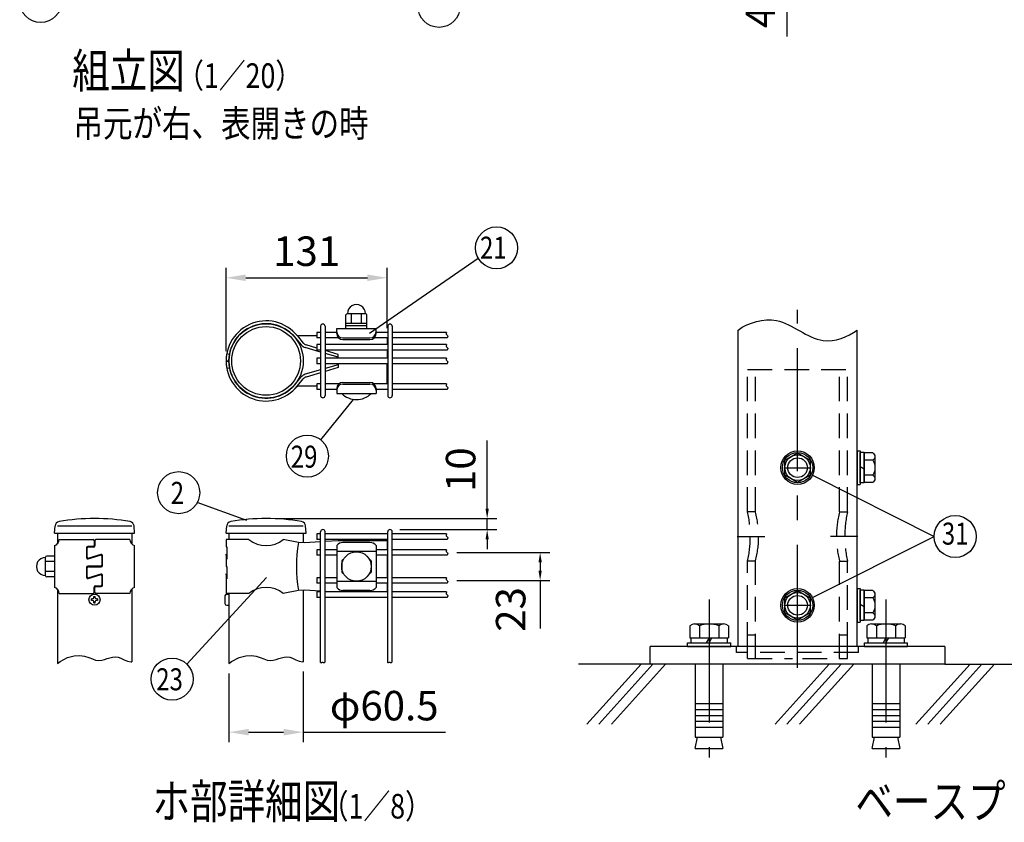
# Model space of a CAD drawing. Units: millimetres. Extents: x 98 to 7364, y 70 to 5280.
# Drawn here: x 1147 to 3150, y 91 to 1723 of the extents above; entities that cross this region are included whole.
import ezdxf
from ezdxf.enums import TextEntityAlignment as Align

# ---------------------------------------------------------------- set-up
doc = ezdxf.new("R2010")
doc.units = ezdxf.units.MM
doc.header["$LTSCALE"] = 200
doc.header["$PDMODE"] = 33
doc.header["$PDSIZE"] = 1
doc.linetypes.add('CENTER', pattern=[2, 1.25, -0.25, 0.25, -0.25])
doc.linetypes.add('HIDDEN', pattern=[0.375, 0.25, -0.125])
for name, color, linetype in [('CENTER', 3, 'CENTER'), ('HASEN', 7, 'HIDDEN'), ('HATCH', 2, 'Continuous'), ('MOJI', 6, 'Continuous'), ('SJC', 1, 'Continuous'), ('SUNPOU', 4, 'Continuous')]:
    doc.layers.add(name, color=color, linetype=linetype)
doc.styles.add('EXT08', font='ROMANS.shx', dxfattribs={"width": 0.8, "bigfont": 'EXTFONT.shx'})
doc.dimstyles.new('SJC', dxfattribs={"dimtxt": 0.18, "dimasz": 0.18, "dimexe": 0.18, "dimexo": 0.0625, "dimgap": 0.09, "dimtad": 0, "dimtih": 1, "dimtoh": 1, "dimdec": 4, "dimzin": 0, "dimdsep": 46, "dimtxsty": 'Standard', "dimcen": 0.09, "dimadec": 0, "dimazin": 0, "dimtfac": 1, "dimtdec": 4, "dimtofl": 0, "dimtmove": 0, "dimatfit": 3, "dimfxl": 1, "dimtolj": 1, "dimtzin": 0, "dimarcsym": 0})
doc.dimstyles.get("Standard").update_dxf_attribs({"dimtxt": 0.18, "dimasz": 0.18, "dimexe": 0.18, "dimexo": 0.0625, "dimgap": 0.09, "dimtad": 0, "dimtih": 1, "dimtoh": 1, "dimdec": 4, "dimzin": 0, "dimdsep": 46, "dimtxsty": 'Standard', "dimcen": 0.09, "dimadec": 0, "dimazin": 0, "dimtfac": 1, "dimtdec": 4, "dimtofl": 0, "dimtmove": 0, "dimatfit": 3, "dimfxl": 1, "dimtolj": 1, "dimtzin": 0, "dimarcsym": 0})

# ---------------------------------------------------------------- blocks, each defined once
blk = doc.blocks.new('*D7')
at = {"layer": 'DEFPOINTS', "color": 0}
for p in [(2463.1, 1959.2), (2513.5, 1919.2), (2707.8, 1919.2)]:
    blk.add_point(p, dxfattribs=at)
at = {"layer": 'SUNPOU', "color": 0, "lineweight": -2}
for p, q in [((2707.8, 1999.2), (2707.8, 2039.2)), ((2483.1, 1959.2), (2727.8, 1959.2)), ((2707.8, 1959.2), (2707.8, 1919.2)), ((2533.5, 1919.2), (2727.8, 1919.2)), ((2707.8, 1879.2), (2707.8, 1689))]:
    blk.add_line(p, q, dxfattribs=at)
at = {"layer": 'SUNPOU', "color": 0}
for points in [[(2701.1, 1999.2), (2714.5, 1999.2), (2707.8, 1959.2)], [(2701.1, 1879.2), (2714.5, 1879.2), (2707.8, 1919.2)]]:
    blk.add_solid(points, dxfattribs=at)
at = {"layer": 'SUNPOU', "color": 0, "insert": (2653.8, 1751.9), "char_height": 60, "attachment_point": 5, "rotation": 90, "style": 'EXT08'}
blk.add_mtext('\\A1;40', dxfattribs=at)
blk = doc.blocks.new('*D29')
at = {"layer": 'DEFPOINTS', "color": 0}
for p in [(1648.2, 708.6), (1900.1, 686.1), (2097.8, 686.1)]:
    blk.add_point(p, dxfattribs=at)
at = {"layer": 'SUNPOU', "color": 0, "lineweight": -2}
for p, q in [((2097.8, 728.6), (2097.8, 867.4)), ((1668.2, 708.6), (2117.8, 708.6)), ((2097.8, 686.1), (2097.8, 708.6)), ((1920.1, 686.1), (2117.8, 686.1)), ((2097.8, 666.1), (2097.8, 646.1))]:
    blk.add_line(p, q, dxfattribs=at)
at = {"layer": 'SUNPOU', "color": 0}
for points in [[(2094.5, 728.6), (2101.2, 728.6), (2097.8, 708.6)], [(2094.5, 666.1), (2101.2, 666.1), (2097.8, 686.1)]]:
    blk.add_solid(points, dxfattribs=at)
at = {"layer": 'SUNPOU', "color": 0, "insert": (2043.8, 808), "char_height": 60, "attachment_point": 5, "rotation": 90, "style": 'EXT08'}
blk.add_mtext('\\A1;10', dxfattribs=at)
blk = doc.blocks.new('*D30')
at = {"layer": 'DEFPOINTS', "color": 0}
for p in [(2016.2, 639.6), (2205.6, 639.6), (2016.2, 582.6)]:
    blk.add_point(p, dxfattribs=at)
at = {"layer": 'SUNPOU', "color": 0, "lineweight": -2}
for p, q in [((2036.2, 639.6), (2225.6, 639.6)), ((2205.6, 619.6), (2205.6, 602.6)), ((2036.2, 582.6), (2225.6, 582.6)), ((2205.6, 582.6), (2205.6, 484.9))]:
    blk.add_line(p, q, dxfattribs=at)
at = {"layer": 'SUNPOU', "color": 0}
for points in [[(2202.3, 619.6), (2209, 619.6), (2205.6, 639.6)], [(2202.3, 602.6), (2209, 602.6), (2205.6, 582.6)]]:
    blk.add_solid(points, dxfattribs=at)
at = {"layer": 'SUNPOU', "color": 0, "insert": (2145.6, 523.7), "char_height": 60, "attachment_point": 5, "rotation": 90, "style": 'EXT08'}
blk.add_mtext('\\A1;23', dxfattribs=at)
blk = doc.blocks.new('*D31')
at = {"layer": 'DEFPOINTS', "color": 0}
for p in [(1572.5, 413.6), (1723.7, 417.2), (1723.7, 274)]:
    blk.add_point(p, dxfattribs=at)
at = {"layer": 'SUNPOU', "color": 0, "lineweight": -2}
for p, q in [((1572.5, 393.6), (1572.5, 254)), ((1723.7, 397.2), (1723.7, 254)), ((1612.5, 274), (1683.7, 274)), ((1723.7, 274), (2012.8, 274))]:
    blk.add_line(p, q, dxfattribs=at)
at = {"layer": 'SUNPOU', "color": 0}
for points in [[(1612.5, 280.7), (1612.5, 267.4), (1572.5, 274)], [(1683.7, 280.7), (1683.7, 267.4), (1723.7, 274)]]:
    blk.add_solid(points, dxfattribs=at)
at = {"layer": 'SUNPOU', "color": 0, "insert": (1888.3, 328), "char_height": 60, "attachment_point": 5, "style": 'EXT08'}
blk.add_mtext('\\A1;φ60.5', dxfattribs=at)
blk = doc.blocks.new('*D32')
at = {"layer": 'DEFPOINTS', "color": 0}
for p in [(1894.3, 1198.4), (1894.3, 1076.1), (1566.6, 1029.2)]:
    blk.add_point(p, dxfattribs=at)
at = {"layer": 'SUNPOU', "color": 0, "lineweight": -2}
for p, q in [((1566.6, 1049.2), (1566.6, 1218.4)), ((1894.3, 1096.1), (1894.3, 1218.4)), ((1606.6, 1198.4), (1854.3, 1198.4))]:
    blk.add_line(p, q, dxfattribs=at)
at = {"layer": 'SUNPOU', "color": 0}
for points in [[(1606.6, 1205), (1606.6, 1191.7), (1566.6, 1198.4)], [(1854.3, 1205), (1854.3, 1191.7), (1894.3, 1198.4)]]:
    blk.add_solid(points, dxfattribs=at)
at = {"layer": 'SUNPOU', "color": 0, "insert": (1730.5, 1252.4), "char_height": 60, "attachment_point": 5, "style": 'EXT08'}
blk.add_mtext('\\A1;131', dxfattribs=at)
blk = doc.blocks.new('A$C303D4B9D')
at = {"layer": 'MOJI'}
for p, q in [((-45.5, 28.1), (-45.5, -28.1)), ((-40.1, 37.5), (-18, 37.5)), ((-18, -38.5), (-18, 38.5)), ((-18, 38.5), (-8, 38.5)), ((-18, 37.5), (-18, -37.5)), ((0, 42.5), (-8, 42.5)), ((-8, 42.5), (-8, -42.5)), ((-8, -38.5), (-8, 38.5)), ((0, 42.5), (0, -42.5)), ((-40.1, 18.7), (-18, 18.7)), ((-8, 2.9), (-18, -2.9)), ((-40.1, -18.7), (-18, -18.7)), ((-40.1, -37.5), (-18, -37.5)), ((-18, -38.5), (-8, -38.5)), ((0, -42.5), (-8, -42.5))]:
    blk.add_line(p, q, dxfattribs=at)
for centre, radius, start, end in [((-34.7, 28.1), 10.8, 120, 240), ((-10.4, 0), 35.1, 147.7505, 212.2495), ((-34.7, -28.1), 10.8, 120, 240)]:
    blk.add_arc(centre, radius, start, end, dxfattribs=at)

msp = doc.modelspace()

# ---------------------------------------------------------------- linework, layer by layer
at = {"layer": 'CENTER'}
for p, q in [((2729.31487, 405.16128), (2729.31487, 1133.04735)), ((2701.31487, 812.09877), (2757.31487, 812.09877)), ((2606.52587, 672.09877), (2662.52587, 672.09877)), ((2852.10388, 672.09877), (2796.10388, 672.09877)), ((2549.31487, 543.65869), (2549.31487, 222.67356)), ((2909.31487, 543.65869), (2909.31487, 222.67356)), ((2701.31487, 532.09877), (2757.31487, 532.09877))]:
    msp.add_line(p, q, dxfattribs=at)
at = {"layer": 'HASEN'}
for p, q in [((2627.71487, 722.09877), (2627.71487, 1012.09877)), ((2627.71487, 1012.09877), (2830.91487, 1012.09877)), ((2643.71487, 722.09877), (2643.71487, 1012.09877)), ((2814.91487, 722.09877), (2814.91487, 1012.09877)), ((2830.91487, 722.09877), (2830.91487, 1012.09877)), ((2643.71487, 722.09877), (2627.71487, 722.09877)), ((2814.91487, 722.09877), (2830.91487, 722.09877)), ((2627.71487, 448.09877), (2627.71487, 622.09877)), ((2643.71487, 622.09877), (2627.71487, 622.09877)), ((2643.71487, 424.09877), (2643.71487, 622.09877)), ((2814.91487, 424.09877), (2814.91487, 622.09877)), ((2814.91487, 622.09877), (2830.91487, 622.09877)), ((2830.91487, 448.09877), (2830.91487, 622.09877)), ((2627.71487, 472.09877), (2643.71487, 472.09877)), ((2814.91487, 472.09877), (2830.91487, 472.09877)), ((2605.31487, 436.09877), (2605.31487, 448.09877)), ((2627.71487, 424.09877), (2627.71487, 448.09877)), ((2830.91487, 424.09877), (2830.91487, 448.09877)), ((2853.31487, 436.09877), (2853.31487, 448.09877)), ((2853.31487, 436.09877), (2605.31487, 436.09877)), ((2627.71487, 424.09877), (2719.31487, 424.09877)), ((2739.31487, 424.09877), (2830.91487, 424.09877))]:
    msp.add_line(p, q, dxfattribs=at)
for centre, radius, start, end in [((2400.77342, 672.09877), 232.38421, 347.57503192, 12.42496808), ((2456.30384, 672.09877), 193.89931, 345.21259856, 14.78740144), ((3002.32591, 672.09877), 193.89931, 165.21259856, 194.78740144), ((3057.85632, 672.09877), 232.38421, 167.57503192, 192.42496808)]:
    msp.add_arc(centre, radius, start, end, dxfattribs=at)
at = {"layer": 'HATCH'}
for p, q in [((2411.26112, 412.09877), (2300.85334, 290.54169)), ((2435.18279, 412.09877), (2324.77502, 290.54169)), ((2460.94467, 412.09877), (2350.5369, 290.54169)), ((2794.00806, 412.09877), (2683.60029, 290.54169)), ((2817.92974, 412.09877), (2707.52196, 290.54169)), ((2843.69162, 412.09877), (2733.28384, 290.54169)), ((3080.59228, 412.09877), (2970.18451, 290.54169)), ((3104.51396, 412.09877), (2994.10618, 290.54169)), ((3130.27584, 412.09877), (3019.86806, 290.54169))]:
    msp.add_line(p, q, dxfattribs=at)
at = {"layer": 'MOJI'}
for p, q in [((1810.57804, 1095.31417), (1810.57804, 1122.81417)), ((1850.57804, 1125.31417), (1813.07804, 1125.31417)), ((1821.82804, 1105.31417), (1821.82804, 1125.31417)), ((1841.82804, 1105.31417), (1841.82804, 1125.31417)), ((1853.07804, 1095.31417), (1853.07804, 1122.81417)), ((1853.07804, 1105.31417), (1810.57804, 1105.31417)), ((1791.82804, 1095.31417), (1871.82804, 1095.31417)), ((1791.82804, 1085.31417), (1791.82804, 1095.31417)), ((1853.07804, 1100.31417), (1810.57804, 1100.31417)), ((1810.57804, 1095.31417), (1853.07804, 1095.31417)), ((1871.82804, 1085.31417), (1871.82804, 1095.31417)), ((1705.62068, 1078.48614), (1719.35816, 1061.84185)), ((1711.82598, 1080.00093), (1723.66208, 1065.66035)), ((1751.03379, 1080.50981), (1714.10276, 1080.51013)), ((1751.03379, 1055.47351), (1729.25, 1061.95871)), ((1804.32804, 1076.19512), (1859.32804, 1076.19512)), ((1804.32804, 1072.81417), (1859.32804, 1072.81417)), ((1894.32844, 1076.07528), (1894.32832, 1062.32528)), ((1567.9819, 1044.26208), (1573.63285, 1043.19943)), ((1759.03379, 1047.14621), (1727.82441, 1056.26451)), ((1794.32815, 1042.58445), (1768.03379, 1050.41248)), ((1794.32811, 1036.83445), (1768.03379, 1044.51673)), ((1794.32809, 1034.82528), (1794.32815, 1042.58445)), ((1894.32823, 1051.07528), (1894.32809, 1034.82528)), ((1566.5795, 1028.71208), (1572.3294, 1028.74652)), ((1566.57951, 1029.71138), (1572.3294, 1029.67689)), ((1794.32804, 1023.57528), (1794.32804, 1015.83708)), ((1894.32804, 982.32528), (1894.32804, 1023.57528)), ((1567.98177, 1014.16137), (1573.63273, 1015.22396)), ((1759.03379, 1011.27565), (1727.82418, 1002.15758)), ((1759.03379, 1005.33003), (1729.24972, 996.46336)), ((1794.32804, 1021.58708), (1768.03379, 1013.90506)), ((1794.32804, 1015.83708), (1768.03379, 1008.00932)), ((1705.62026, 979.93614), (1719.35788, 996.58031)), ((1711.82555, 978.42129), (1723.66177, 992.76177)), ((1804.32804, 985.56417), (1859.32804, 985.56417)), ((1804.32804, 982.18323), (1859.32804, 982.18323)), ((1751.03379, 977.91208), (1714.10232, 977.91208)), ((1791.82804, 973.06417), (1791.82804, 963.06417)), ((1791.82804, 963.06417), (1871.82804, 963.06417)), ((1801.82804, 963.06417), (1861.82804, 963.06417)), ((1871.82804, 973.06417), (1871.82804, 963.06417)), ((1226.80273, 666.06494), (1295.90273, 666.06494)), ((1298.40273, 663.56494), (1298.40273, 654.06494)), ((1299.40273, 663.56494), (1299.40273, 653.06494)), ((1371.00273, 666.06494), (1301.90273, 666.06494)), ((1613.16059, 666.06494), (1566.57804, 666.06494)), ((1566.57804, 666.06494), (1566.57804, 651.06494)), ((1714.10232, 659.75182), (1682.99549, 666.06494)), ((1759.03379, 661.2991), (1726.18008, 659.18994)), ((1794.32804, 663.56494), (1768.03379, 661.87689)), ((1894.32804, 663.56494), (1794.32804, 663.56494)), ((1894.32804, 663.56494), (1894.32804, 645.18994)), ((1217.40273, 653.56494), (1217.40273, 568.56494)), ((1282.85273, 649.06494), (1282.85273, 628.80887)), ((1283.85273, 630.18084), (1283.85273, 648.06494)), ((1295.90273, 651.56494), (1285.35273, 651.56494)), ((1296.90273, 650.56494), (1286.35273, 650.56494)), ((1380.40273, 568.56494), (1380.40273, 653.56494)), ((1566.57804, 651.06494), (1568.07543, 651.06494)), ((1568.07543, 651.06494), (1568.07543, 626.06494)), ((1726.18008, 659.18994), (1714.10232, 659.75182)), ((1791.82804, 654.0586), (1791.82804, 568.07127)), ((1871.82804, 641.68508), (1791.82804, 641.68508)), ((1859.32804, 660.07686), (1804.32804, 660.07686)), ((1871.82804, 654.0586), (1871.82804, 568.07127)), ((1199.32805, 592.31494), (1199.32805, 629.81494)), ((1217.40273, 621.06494), (1199.32805, 621.06494)), ((1217.40273, 632.31494), (1201.82805, 632.31494)), ((1286.118, 626.42888), (1310.68746, 634.32903)), ((1311.68746, 635.701), (1287.118, 627.80085)), ((1313.95273, 631.94904), (1313.95273, 614.06494)), ((1314.95273, 613.06494), (1314.95273, 633.321)), ((1566.57804, 636.06494), (1566.57804, 611.06494)), ((1568.07543, 626.06494), (1566.57804, 636.06494)), ((1801.82804, 622.31494), (1801.82804, 599.81494)), ((1804.32804, 624.81494), (1805.16463, 624.81494)), ((1858.49145, 624.81494), (1859.32804, 624.81494)), ((1861.82804, 622.31494), (1861.82804, 599.81494)), ((1894.32804, 633.93994), (1894.32804, 588.18994)), ((1217.40273, 601.06494), (1199.32805, 601.06494)), ((1282.85273, 609.06494), (1282.85273, 588.80887)), ((1283.85273, 590.18084), (1283.85273, 608.06494)), ((1311.45273, 611.56494), (1285.35273, 611.56494)), ((1286.35273, 610.56494), (1312.45273, 610.56494)), ((1566.57804, 611.06494), (1568.07543, 611.06494)), ((1568.07543, 611.06494), (1568.07543, 586.06494)), ((1217.40273, 589.81494), (1201.82805, 589.81494)), ((1286.118, 586.42888), (1310.68746, 594.32903)), ((1311.68746, 595.701), (1287.118, 587.80085)), ((1313.95273, 591.94904), (1313.95273, 574.06494)), ((1314.95273, 573.06494), (1314.95273, 593.321)), ((1566.57804, 596.06494), (1566.57804, 556.06494)), ((1568.07543, 586.06494), (1566.57804, 596.06494)), ((1804.32804, 597.31494), (1805.16463, 597.31494)), ((1858.49145, 597.31494), (1859.32804, 597.31494)), ((1298.40273, 558.56494), (1298.40273, 569.06494)), ((1299.40273, 558.56494), (1299.40273, 568.06494)), ((1300.90273, 571.56494), (1311.45273, 571.56494)), ((1301.90273, 570.56494), (1312.45273, 570.56494)), ((1714.10232, 562.37806), (1682.99549, 556.06494)), ((1726.18008, 562.93994), (1714.10232, 562.37806)), ((1759.03379, 560.83078), (1726.18008, 562.93994)), ((1871.82804, 580.4448), (1791.82804, 580.4448)), ((1859.32804, 562.05302), (1804.32804, 562.05302)), ((1894.32804, 576.93994), (1894.32804, 559.18994)), ((1226.80273, 556.06494), (1295.90273, 556.06494)), ((1371.00273, 556.06494), (1301.90273, 556.06494)), ((1613.16059, 556.06494), (1566.57804, 556.06494)), ((1784.59262, 559.18994), (1768.03379, 560.25299)), ((2510.05468, 490.52639), (2510.05468, 466.09877)), ((2519.86972, 494.09877), (2578.76002, 494.09877)), ((2529.68477, 490.52639), (2529.68477, 466.09877)), ((2568.94497, 490.52639), (2568.94497, 466.09877)), ((2588.57507, 490.52639), (2588.57507, 466.09877)), ((2870.05468, 490.52639), (2870.05468, 466.09877)), ((2879.86972, 494.09877), (2938.76002, 494.09877)), ((2889.68477, 490.52639), (2889.68477, 466.09877)), ((2928.94497, 490.52639), (2928.94497, 466.09877)), ((2948.57507, 490.52639), (2948.57507, 466.09877)), ((2510.0553, 466.09877), (2588.57493, 466.09877)), ((2512.51502, 466.09877), (2512.51502, 456.09877)), ((2549.31502, 466.09877), (2543.54153, 456.0988)), ((2549.31502, 456.09877), (2555.08851, 466.09875)), ((2586.11502, 466.09877), (2586.11502, 456.09877)), ((2870.0553, 466.09877), (2948.57493, 466.09877)), ((2872.51502, 466.09877), (2872.51502, 456.09877)), ((2909.31502, 466.09877), (2903.54153, 456.0988)), ((2909.31502, 456.09877), (2915.08851, 466.09875)), ((2946.11502, 466.09877), (2946.11502, 456.09877)), ((2505.31487, 456.09877), (2593.31487, 456.09877)), ((2505.31487, 448.09877), (2505.31487, 456.09877)), ((2505.31487, 448.09877), (2593.31487, 448.09877)), ((2593.31487, 448.09877), (2593.31487, 456.09877)), ((2865.31487, 456.09877), (2953.31487, 456.09877)), ((2865.31487, 448.09877), (2865.31487, 456.09877)), ((2865.31487, 448.09877), (2953.31487, 448.09877)), ((2953.31487, 448.09877), (2953.31487, 456.09877)), ((2521.31487, 412.09877), (2521.31487, 264.09877)), ((2577.31487, 412.09877), (2577.31487, 264.09877)), ((2881.31487, 412.09877), (2881.31487, 264.09877)), ((2937.31487, 412.09877), (2937.31487, 264.09877)), ((2521.31487, 332.09877), (2577.31487, 332.09877)), ((2881.31487, 332.09877), (2937.31487, 332.09877)), ((2521.31487, 320.09877), (2577.31487, 320.09877)), ((2521.31487, 308.09877), (2577.31487, 308.09877)), ((2881.31487, 320.09877), (2937.31487, 320.09877)), ((2881.31487, 308.09877), (2937.31487, 308.09877)), ((2521.31487, 296.09877), (2577.31487, 296.09877)), ((2521.31487, 284.09877), (2577.31487, 284.09877)), ((2881.31487, 296.09877), (2937.31487, 296.09877)), ((2881.31487, 284.09877), (2937.31487, 284.09877)), ((2521.31487, 264.09877), (2577.31487, 264.09877)), ((2521.31487, 240.88316), (2526.02336, 264.09877)), ((2572.60638, 264.09877), (2577.31487, 240.88316)), ((2881.31487, 264.09877), (2937.31487, 264.09877)), ((2881.31487, 240.88316), (2886.02336, 264.09877)), ((2932.60638, 264.09877), (2937.31487, 240.88316)), ((2521.31487, 240.88316), (2577.31487, 240.88316)), ((2881.31487, 240.88316), (2937.31487, 240.88316))]:
    msp.add_line(p, q, dxfattribs=at)
for points in [[(2729.31487, 842.09877), (2755.31487, 827.08767), (2755.31487, 797.10988), (2729.31487, 782.09877), (2703.31487, 797.10988), (2703.31487, 827.08767)], [(2729.31487, 562.09877), (2755.31487, 547.08767), (2755.31487, 517.10988), (2729.31487, 502.09877), (2703.31487, 517.10988), (2703.31487, 547.08767)]]:
    msp.add_lwpolyline(points, close=True, dxfattribs=at)
for centre, radius in [((2729.31487, 812.09877), 34), ((2729.31487, 812.09877), 30.8), ((2729.31487, 812.09877), 26), ((2729.31487, 812.09877), 20), ((1831.82804, 611.06494), 30), ((2729.31487, 532.09877), 34), ((2729.31487, 532.09877), 30.8), ((2729.31487, 532.09877), 26), ((2729.31487, 532.09877), 20)]:
    msp.add_circle(centre, radius, dxfattribs=at)
for centre, radius, start, end in [((1831.82804, 1125.92876), 18.13542, 358.05795614, 181.94204386), ((1813.07804, 1122.81417), 2.5, 90, 180), ((1850.57804, 1122.81417), 2.5, 0, 90), ((1648.07804, 1029.22249), 81.5, 38.5390868, 190.64941436), ((1648.07804, 1029.22249), 75.75, 40.56763682, 190.64941436), ((1714.10281, 1086.26013), 5.75, 220.82316039, 269.99951393), ((1804.32804, 1088.69512), 12.5, 180, 270), ((1804.32804, 1085.31417), 12.5, 180, 270), ((1859.32804, 1088.69512), 12.5, 270, 0), ((1859.32804, 1085.31417), 12.5, 270, 0), ((1732.66202, 1072.82229), 17.25, 219.53481114, 253.71347794), ((1732.53131, 1072.98064), 11.5, 219.53481114, 253.4213275), ((1648.07804, 1029.20028), 81.5, 169.35009957, 321.46042713), ((1648.07804, 1029.20028), 75.75, 169.35009957, 319.43187711), ((1732.66165, 985.59976), 17.25, 106.28603599, 140.46470278), ((1732.53094, 985.4414), 11.5, 106.57818643, 140.46470278), ((1804.32804, 973.06417), 12.5, 90, 180), ((1804.32804, 969.68323), 12.5, 90, 180), ((1859.32804, 973.06417), 12.5, 0, 90), ((1859.32804, 969.68323), 12.5, 0, 90), ((1714.10232, 972.16208), 5.75, 90, 139.17635354), ((1831.82804, 992.81417), 42.25, 224.7602701, 315.2397299), ((1214.06612, 665.85847), 12.73828, 285.18494216, 0.92872611), ((1295.90273, 663.56494), 2.5, 0, 90), ((1301.90273, 663.56494), 2.5, 90, 180), ((1383.73934, 665.85847), 12.73828, 179.07127389, 254.81505784), ((1648.07804, 708.58406), 55.01912, 230.60656182, 309.39343818), ((1285.35273, 649.06494), 2.5, 90, 180), ((1286.35273, 648.06494), 2.5, 90, 180), ((1295.90273, 654.06494), 2.5, 270, 0), ((1296.90273, 653.06494), 2.5, 270, 0), ((1984.31462, 611.06494), 274.56346, 169.78603114, 190.21396886), ((1806.07687, 640.45406), 19.70058, 95.09287462, 136.32509169), ((1857.57921, 640.45406), 19.70058, 43.67490831, 84.90712538), ((1198.71347, 611.06494), 18.13542, 88.05795614, 271.94204386), ((1201.82805, 629.81494), 2.5, 90, 180), ((1285.35273, 628.80887), 2.5, 180, 287.82485226), ((1286.35273, 630.18084), 2.5, 180, 287.82485226), ((1311.45273, 631.94904), 2.5, 0, 107.82485226), ((1312.45273, 633.321), 2.5, 0, 107.82485226), ((1804.32804, 622.31494), 2.5, 90, 180), ((1859.32804, 622.31494), 2.5, 0, 90), ((1285.35273, 609.06494), 2.5, 90, 180), ((1286.35273, 608.06494), 2.5, 90, 180), ((1311.45273, 614.06494), 2.5, 270, 0), ((1312.45273, 613.06494), 2.5, 270, 0), ((1201.82805, 592.31494), 2.5, 180, 270), ((1285.35273, 588.80887), 2.5, 180, 287.82485226), ((1286.35273, 590.18084), 2.5, 180, 287.82485226), ((1311.45273, 591.94904), 2.5, 0, 107.82485226), ((1312.45273, 593.321), 2.5, 0, 107.82485226), ((1804.32804, 599.81494), 2.5, 180, 270), ((1859.32804, 599.81494), 2.5, 270, 0), ((1214.06612, 556.27141), 12.73828, 359.07127389, 74.81505784), ((1300.90273, 569.06494), 2.5, 90, 180), ((1301.90273, 568.06494), 2.5, 90, 180), ((1311.45273, 574.06494), 2.5, 270, 0), ((1312.45273, 573.06494), 2.5, 270, 0), ((1383.73934, 556.27141), 12.73828, 105.18494216, 180.92872611), ((1648.07804, 513.54582), 55.01912, 50.60656182, 129.39343818), ((1806.07687, 581.67582), 19.70058, 223.67490831, 264.90712538), ((1857.57921, 581.67582), 19.70058, 275.09287462, 316.32509169), ((1295.90273, 558.56494), 2.5, 270, 0), ((1301.90273, 558.56494), 2.5, 180, 270), ((2519.86972, 478.82927), 15.26951, 50, 130), ((2549.31487, 438.37933), 55.71945, 69.37179037, 110.62820963), ((2578.76002, 478.82927), 15.26951, 50, 130), ((2879.86972, 478.82927), 15.26951, 50, 130), ((2909.31487, 438.37933), 55.71945, 69.37179037, 110.62820963), ((2938.76002, 478.82927), 15.26951, 50, 130)]:
    msp.add_arc(centre, radius, start, end, dxfattribs=at)
at = {"layer": 'SJC'}
for p, q in [((1759.03379, 1087.32528), (1751.03379, 1087.32528)), ((1751.03379, 1087.32528), (1751.03379, 1076.07528)), ((1759.03379, 1099.70028), (1759.03379, 958.70028)), ((1768.03379, 1099.70028), (1768.03379, 958.70028)), ((1791.82804, 1087.32528), (1768.03379, 1087.32528)), ((1895.60879, 1087.32528), (1871.82804, 1087.32528)), ((1895.60879, 1099.70028), (1895.60879, 958.70028)), ((1904.60879, 1099.70028), (1904.60879, 958.70028)), ((2015.40737, 1087.32528), (1904.60879, 1087.32528)), ((2608.31487, 448.09877), (2608.31487, 1092.0341)), ((2850.31487, 448.09877), (2850.31487, 1092.0341)), ((1759.03379, 1076.07528), (1751.03379, 1076.07528)), ((1759.03379, 1062.32528), (1751.03379, 1062.32528)), ((1751.03379, 1062.32528), (1751.03379, 1051.07528)), ((1795.90825, 1076.07528), (1768.03379, 1076.07528)), ((1895.60879, 1062.32528), (1768.03379, 1062.32528)), ((1895.60879, 1076.07528), (1867.74783, 1076.07528)), ((2016.9237, 1076.07528), (1904.60879, 1076.07528)), ((2015.40737, 1062.32528), (1904.60879, 1062.32528)), ((1759.03379, 1051.07528), (1751.03379, 1051.07528)), ((1895.60879, 1051.07528), (1768.03379, 1051.07528)), ((2016.9237, 1051.07528), (1904.60879, 1051.07528)), ((1759.03379, 1034.82528), (1751.03379, 1034.82528)), ((1751.03379, 1034.82528), (1751.03379, 1023.57528)), ((1759.03379, 1023.57528), (1751.03379, 1023.57528)), ((1895.60879, 1034.82528), (1768.03379, 1034.82528)), ((1895.60879, 1023.57528), (1768.03379, 1023.57528)), ((2015.40737, 1034.82528), (1904.60879, 1034.82528)), ((2016.9237, 1023.57528), (1904.60879, 1023.57528)), ((1759.03379, 982.32528), (1751.03379, 982.32528)), ((1751.03379, 982.32528), (1751.03379, 971.07528)), ((1795.93269, 982.32528), (1768.03379, 982.32528)), ((1895.60879, 982.32528), (1867.72339, 982.32528)), ((2015.40737, 982.32528), (1904.60879, 982.32528)), ((1759.03379, 971.07528), (1751.03379, 971.07528)), ((1791.82804, 971.07528), (1768.03379, 971.07528)), ((1895.60879, 971.07528), (1871.82804, 971.07528)), ((2016.9237, 971.07528), (1904.60879, 971.07528)), ((1217.73505, 678.56494), (1218.73163, 693.51367)), ((1223.27773, 693.56494), (1374.52773, 693.56494)), ((1380.23505, 678.56494), (1379.23847, 693.51367)), ((1566.91036, 678.56494), (1567.90694, 693.51367)), ((1572.45304, 693.56494), (1723.70304, 693.56494)), ((1729.41036, 678.56494), (1728.41378, 693.51367)), ((1759.03379, 415.44939), (1759.03379, 681.56494)), ((1768.03379, 416.91731), (1768.03379, 681.56494)), ((1895.60879, 415.44939), (1895.60879, 681.56494)), ((1904.60879, 416.91731), (1904.60879, 681.56494)), ((1217.73505, 678.56494), (1380.23505, 678.56494)), ((1223.27773, 678.56494), (1223.27773, 657.06017)), ((1374.52773, 678.56494), (1374.52773, 657.06017)), ((1566.91036, 678.56494), (1729.41036, 678.56494)), ((1572.45304, 678.56494), (1572.45304, 666.06494)), ((1723.70304, 678.56494), (1723.70304, 659.30518)), ((1759.03379, 677.18994), (1751.03379, 677.18994)), ((1751.03379, 677.18994), (1751.03379, 665.93994)), ((1759.03379, 665.93994), (1751.03379, 665.93994)), ((1895.60879, 677.18994), (1768.03379, 677.18994)), ((1895.60879, 665.93994), (1768.03379, 665.93994)), ((2015.40737, 677.18994), (1904.60879, 677.18994)), ((2016.9237, 665.93994), (1904.60879, 665.93994)), ((1759.03379, 645.18994), (1751.03379, 645.18994)), ((1751.03379, 645.18994), (1751.03379, 633.93994)), ((1791.82804, 645.18994), (1768.03379, 645.18994)), ((1895.60879, 645.18994), (1871.82804, 645.18994)), ((2015.40737, 645.18994), (1904.60879, 645.18994)), ((1759.03379, 633.93994), (1751.03379, 633.93994)), ((1791.82804, 633.93994), (1768.03379, 633.93994)), ((1895.60879, 633.93994), (1871.82804, 633.93994)), ((2016.9237, 633.93994), (1904.60879, 633.93994)), ((1759.03379, 588.18994), (1751.03379, 588.18994)), ((1751.03379, 588.18994), (1751.03379, 576.93994)), ((1791.82804, 588.18994), (1768.03379, 588.18994)), ((1895.60879, 588.18994), (1871.82804, 588.18994)), ((2015.40737, 588.18994), (1904.60879, 588.18994)), ((1223.27773, 565.06971), (1223.27773, 413.56494)), ((1374.52773, 565.06971), (1374.52773, 417.2138)), ((1723.70304, 562.8247), (1723.70304, 417.2138)), ((1759.03379, 576.93994), (1751.03379, 576.93994)), ((1791.82804, 576.93994), (1768.03379, 576.93994)), ((1895.60879, 576.93994), (1871.82804, 576.93994)), ((2016.9237, 576.93994), (1904.60879, 576.93994)), ((1294.90273, 545.06494), (1292.65273, 545.06494)), ((1292.65273, 542.06494), (1292.65273, 545.06494)), ((1294.90273, 542.06494), (1292.65273, 542.06494)), ((1297.40273, 547.56494), (1297.40273, 549.81494)), ((1297.40273, 549.81494), (1300.40273, 549.81494)), ((1300.40273, 547.56494), (1300.40273, 549.81494)), ((1305.15273, 545.06494), (1302.90273, 545.06494)), ((1305.15273, 542.06494), (1302.90273, 542.06494)), ((1305.15273, 545.06494), (1305.15273, 542.06494)), ((1564.20304, 551.06494), (1564.20304, 536.06494)), ((1567.95304, 554.81494), (1572.45304, 554.81494)), ((1572.45304, 556.06494), (1572.45304, 413.56494)), ((1759.03379, 559.18994), (1751.03379, 559.18994)), ((1751.03379, 559.18994), (1751.03379, 547.93994)), ((1759.03379, 547.93994), (1751.03379, 547.93994)), ((1895.60879, 559.18994), (1768.03379, 559.18994)), ((1895.60879, 547.93994), (1768.03379, 547.93994)), ((2015.40737, 559.18994), (1904.60879, 559.18994)), ((2016.9237, 547.93994), (1904.60879, 547.93994)), ((1297.40273, 537.31494), (1297.40273, 539.56494)), ((1297.40273, 537.31494), (1300.40273, 537.31494)), ((1300.40273, 537.31494), (1300.40273, 539.56494)), ((1567.95304, 532.31494), (1572.45304, 532.31494)), ((3029.31487, 448.09877), (2429.31487, 448.09877)), ((2429.31487, 412.09877), (2429.31487, 448.09877)), ((3029.31487, 448.09877), (3029.31487, 412.09877)), ((1228.7477, 417.58486), (1244.22137, 425.65976)), ((1244.22137, 425.65976), (1257.48096, 429.56636)), ((1257.48096, 429.56636), (1268.83053, 430.28375)), ((1268.83053, 430.28375), (1278.57412, 428.79103)), ((1278.57412, 428.79103), (1287.01581, 426.0673)), ((1287.01581, 426.0673), (1294.45965, 423.09166)), ((1294.45965, 423.09166), (1301.2097, 420.8432)), ((1301.2097, 420.8432), (1307.53137, 420.06675)), ((1313.53555, 420.57002), (1319.29447, 421.92642)), ((1319.29447, 421.92642), (1324.88035, 423.7094)), ((1324.88035, 423.7094), (1330.36545, 425.49238)), ((1330.36545, 425.49238), (1335.82199, 426.84879)), ((1335.82199, 426.84879), (1341.3222, 427.35205)), ((1341.3222, 427.35205), (1346.93833, 426.5756)), ((1346.93833, 426.5756), (1352.76696, 424.32715)), ((1352.76696, 424.32715), (1359.00212, 421.3515)), ((1359.00212, 421.3515), (1365.8622, 418.62777)), ((1577.92301, 417.58486), (1593.39669, 425.65976)), ((1593.39669, 425.65976), (1606.65628, 429.56636)), ((1606.65628, 429.56636), (1618.00584, 430.28375)), ((1618.00584, 430.28375), (1627.74944, 428.79103)), ((1627.74944, 428.79103), (1636.19112, 426.0673)), ((1636.19112, 426.0673), (1643.63496, 423.09166)), ((1643.63496, 423.09166), (1650.38501, 420.8432)), ((1650.38501, 420.8432), (1656.70668, 420.06675)), ((1662.71086, 420.57002), (1668.46978, 421.92642)), ((1668.46978, 421.92642), (1674.05567, 423.7094)), ((1674.05567, 423.7094), (1679.54076, 425.49238)), ((1679.54076, 425.49238), (1684.9973, 426.84879)), ((1684.9973, 426.84879), (1690.49751, 427.35205)), ((1690.49751, 427.35205), (1696.11364, 426.5756)), ((1696.11364, 426.5756), (1701.94227, 424.32715)), ((1701.94227, 424.32715), (1708.17743, 421.3515)), ((1708.17743, 421.3515), (1715.03751, 418.62777)), ((1223.27773, 413.56494), (1228.7477, 417.58486)), ((1307.53137, 420.06675), (1313.53555, 420.57002)), ((1365.8622, 418.62777), (1373.56558, 417.13505)), ((1373.56558, 417.13505), (1374.52773, 417.2138)), ((1572.45304, 413.56494), (1577.92301, 417.58486)), ((1656.70668, 420.06675), (1662.71086, 420.57002)), ((1715.03751, 418.62777), (1722.74089, 417.13505)), ((1722.74089, 417.13505), (1723.70304, 417.2138)), ((1759.03379, 415.44939), (1759.79313, 415.39931)), ((1759.79313, 415.39931), (1760.53554, 415.57377)), ((1760.53554, 415.57377), (1761.16192, 415.87633)), ((1761.16192, 415.87633), (1761.7038, 416.20193)), ((1761.7038, 416.20193), (1762.19273, 416.44551)), ((1762.19273, 416.44551), (1762.65595, 416.52718)), ((1762.65595, 416.52718), (1763.10345, 416.46785)), ((1763.10345, 416.46785), (1763.54094, 416.31357)), ((1763.54094, 416.31357), (1763.97413, 416.11043)), ((1763.97413, 416.11043), (1764.40871, 415.90449)), ((1764.40871, 415.90449), (1764.85039, 415.74184)), ((1764.85039, 415.74184), (1765.30488, 415.66854)), ((1765.30488, 415.66854), (1765.77787, 415.73067)), ((1765.77787, 415.73067), (1766.27687, 415.94946)), ((1766.27687, 415.94946), (1768.03379, 416.91731)), ((1895.60879, 415.44939), (1896.36813, 415.39931)), ((1896.36813, 415.39931), (1897.11054, 415.57377)), ((1897.11054, 415.57377), (1897.73692, 415.87633)), ((1897.73692, 415.87633), (1898.2788, 416.20193)), ((1898.2788, 416.20193), (1898.76773, 416.44551)), ((1898.76773, 416.44551), (1899.23095, 416.52718)), ((1899.23095, 416.52718), (1899.67845, 416.46785)), ((1899.67845, 416.46785), (1900.11594, 416.31357)), ((1900.11594, 416.31357), (1900.54913, 416.11043)), ((1900.54913, 416.11043), (1900.98371, 415.90449)), ((1900.98371, 415.90449), (1901.42539, 415.74184)), ((1901.42539, 415.74184), (1901.87988, 415.66854)), ((1901.87988, 415.66854), (1902.35287, 415.73067)), ((1902.35287, 415.73067), (1902.85187, 415.94946)), ((1902.85187, 415.94946), (1904.60879, 416.91731)), ((2429.31487, 412.09877), (2283.88226, 412.09877)), ((3029.31487, 412.09877), (2429.31487, 412.09877)), ((3029.31487, 412.09877), (3193.18625, 412.09877))]:
    msp.add_line(p, q, dxfattribs=at)
for points in [[(2015.40737, 1087.32528), (2014.78915, 1086.49101), (2014.41843, 1084.97265), (2014.72355, 1083.65869), (2015.45333, 1082.52068), (2016.3566, 1081.53014), (2017.18218, 1080.65863), (2017.67892, 1079.87767), (2017.68021, 1079.15364), (2017.35783, 1078.43219), (2016.96812, 1077.65382), (2016.76745, 1076.75902), (2016.9237, 1076.07528)], [(2015.40737, 1062.32528), (2014.78915, 1061.49101), (2014.41843, 1059.97265), (2014.72355, 1058.65869), (2015.45333, 1057.52068), (2016.3566, 1056.53014), (2017.18218, 1055.65863), (2017.67892, 1054.87767), (2017.68021, 1054.15364), (2017.35783, 1053.43219), (2016.96812, 1052.65382), (2016.76745, 1051.75902), (2016.9237, 1051.07528)], [(2015.40737, 1034.82528), (2014.78915, 1033.99101), (2014.41843, 1032.47265), (2014.72355, 1031.15869), (2015.45333, 1030.02068), (2016.3566, 1029.03014), (2017.18218, 1028.15863), (2017.67892, 1027.37767), (2017.68021, 1026.65364), (2017.35783, 1025.93219), (2016.96812, 1025.15382), (2016.76745, 1024.25902), (2016.9237, 1023.57528)], [(2015.40737, 982.32528), (2014.78915, 981.49101), (2014.41843, 979.97265), (2014.72355, 978.65869), (2015.45333, 977.52068), (2016.3566, 976.53014), (2017.18218, 975.65863), (2017.67892, 974.87767), (2017.68021, 974.15364), (2017.35783, 973.43219), (2016.96812, 972.65382), (2016.76745, 971.75902), (2016.9237, 971.07528)], [(2015.40737, 677.18994), (2014.78915, 676.35567), (2014.41843, 674.83731), (2014.72355, 673.52335), (2015.45333, 672.38534), (2016.3566, 671.3948), (2017.18218, 670.52329), (2017.67892, 669.74233), (2017.68021, 669.0183), (2017.35783, 668.29685), (2016.96812, 667.51848), (2016.76745, 666.62368), (2016.9237, 665.93994)], [(2015.40737, 645.18994), (2014.78915, 644.35567), (2014.41843, 642.83731), (2014.72355, 641.52335), (2015.45333, 640.38534), (2016.3566, 639.3948), (2017.18218, 638.52329), (2017.67892, 637.74233), (2017.68021, 637.0183), (2017.35783, 636.29685), (2016.96812, 635.51848), (2016.76745, 634.62368), (2016.9237, 633.93994)], [(2015.40737, 588.18994), (2014.78915, 587.35567), (2014.41843, 585.83731), (2014.72355, 584.52335), (2015.45333, 583.38534), (2016.3566, 582.3948), (2017.18218, 581.52329), (2017.67892, 580.74233), (2017.68021, 580.0183), (2017.35783, 579.29685), (2016.96812, 578.51848), (2016.76745, 577.62368), (2016.9237, 576.93994)], [(2015.40737, 559.18994), (2014.78915, 558.35567), (2014.41843, 556.83731), (2014.72355, 555.52335), (2015.45333, 554.38534), (2016.3566, 553.3948), (2017.18218, 552.52329), (2017.67892, 551.74233), (2017.68021, 551.0183), (2017.35783, 550.29685), (2016.96812, 549.51848), (2016.76745, 548.62368), (2016.9237, 547.93994)]]:
    msp.add_lwpolyline(points, dxfattribs=at)
for centre, radius in [((1648.07804, 1029.20028), 75.625), ((1648.07804, 1029.20028), 69.875), ((1298.90273, 543.56494), 11.25)]:
    msp.add_circle(centre, radius, dxfattribs=at)
for centre, radius, start, end in [((1763.53379, 1099.70028), 4.5, 90, 179.99999909), ((1763.53379, 1099.70028), 4.5, 359.99999909, 90), ((1900.10879, 1099.70028), 4.5, 90, 179.99999909), ((1900.10879, 1099.70028), 4.5, 359.99999909, 90), ((1763.53379, 958.70028), 4.5, 180.00000091, 270), ((1763.53379, 958.70028), 4.5, 270, 0.00000091), ((1900.10879, 958.70028), 4.5, 180.00000091, 270), ((1900.10879, 958.70028), 4.5, 270, 0.00000091), ((1228.70948, 692.84848), 10, 101.22877869, 176.18592517), ((1298.98505, 264.15522), 444.40972, 80.64714738, 99.35285262), ((1369.26062, 692.84848), 10, 3.81407483, 78.77122131), ((1577.8848, 692.84848), 10, 101.22877869, 176.18592517), ((1648.16036, 264.15522), 444.40972, 80.64714738, 99.35285262), ((1718.43593, 692.84848), 10, 3.81407483, 78.77122131), ((1763.53379, 681.56494), 4.5, 90, 179.99999909), ((1763.53379, 681.56494), 4.5, 359.99999909, 90), ((1900.10879, 681.56494), 4.5, 90, 179.99999909), ((1900.10879, 681.56494), 4.5, 359.99999909, 90), ((1294.90273, 547.56494), 2.5, 270, 0), ((1294.90273, 539.56494), 2.5, 0, 90), ((1302.90273, 547.56494), 2.5, 180, 270), ((1302.90273, 539.56494), 2.5, 90, 180), ((1567.95304, 551.06494), 3.75, 90, 180), ((1567.95304, 536.06494), 3.75, 180, 270)]:
    msp.add_arc(centre, radius, start, end, dxfattribs=at)
msp.add_open_spline([(2608.31487, 1092.0341), (2630.00151, 1107.72558), (2698.73006, 1127.62138), (2767.03704, 1054.55068), (2831.54717, 1077.17051), (2850.31487, 1092.0341)], degree=3, knots=[0, 0, 0, 0, 80.304404845, 183.9377122745, 255.7595338244, 255.7595338244, 255.7595338244, 255.7595338244], dxfattribs=at)
at = {"layer": 'SUNPOU'}
for p, q in [((1858.52331, 1085.97599), (2079.5176, 1238.39504)), ((1825.45233, 951.04801), (1758.91704, 868.90732)), ((2729.31487, 828.09877), (2729.31487, 828.09877)), ((2729.31487, 796.09877), (2729.31487, 796.09877)), ((1608.83716, 704.93863), (1507.84643, 740.96671)), ((1648.66155, 588.55272), (1486.85822, 412.42078))]:
    msp.add_line(p, q, dxfattribs=at)
for centre, radius in [((1189.43444, 1760.48924), 42.77988), ((1999.87134, 1750.48924), 42.77988), ((2116.90269, 1259.1942), 42.78142), ((1731.98915, 835.66368), 42.78142), ((1470.15109, 761.19815), 42.78142), ((3050.09331, 672.09877), 42.78), ((1456.75692, 382.02075), 42.78142)]:
    msp.add_circle(centre, radius, dxfattribs=at)

# ---------------------------------------------------------------- block references
at = {"layer": 'SJC', "xscale": -0.8, "yscale": 0.8, "zscale": 0.8}
for p in [(2850.31487, 812.09877), (2850.31487, 532.09877)]:
    msp.add_blockref('A$C303D4B9D', p, dxfattribs=at)

# ---------------------------------------------------------------- texts
at = {"layer": 'MOJI', "style": 'EXT08', "width": 0.8}
for s, height, p in [('組立図', 70, (1253.54534, 1584.60176)), ('  （1／20）', 50, (1442.42519, 1584.60176)), ('吊元が右、表開きの時', 55, (1256.21211, 1484.83604)), ('ホ部詳細図', 70, (1416.8376, 98.44097)), ('ベースプレート部詳細図', 70, (2847.13252, 98.44097)), ('  （1／8）', 50, (1736.64475, 98.44097))]:
    msp.add_text(s, height=height, dxfattribs=at).set_placement(p)
at = {"layer": 'SUNPOU', "style": 'EXT08', "width": 0.8}
for s, height, p in [('21', 44.801618, (2083.29694, 1237.20843)), ('29', 44.801618, (1698.20888, 812.05978)), ('2', 44.8, (1453.93606, 738.38313)), ('23', 44.801618, (1424.46101, 359.20491))]:
    msp.add_text(s, height=height, dxfattribs=at).set_placement(p)
msp.add_text('31', height=44.8, dxfattribs=at).set_placement((3050.09331, 672.09877), align=Align.MIDDLE)

# ---------------------------------------------------------------- dimensions: what is measured, and where the dimension line sits
at = {"layer": 'SUNPOU'}
dim = msp.add_linear_dim(base=(2707.79027, 1919.24628), p1=(2463.13835, 1959.24628), p2=(2513.54835, 1919.24628), angle=90, dimstyle='SJC', override={"dimscale": 20, "dimtxt": 3, "dimasz": 2, "dimexe": 1, "dimexo": 1, "dimgap": 1.2, "dimtad": 1, "dimtih": 0, "dimtoh": 0, "dimdec": 2, "dimzin": 8, "dimtxsty": 'EXT08', "dimtofl": 1}, dxfattribs=at)
dim.commit()
dim.dimension.update_dxf_attribs({"geometry": '*D7', "text_midpoint": (2707.79027, 1751.86533), "dimtype": 160})
dim = msp.add_linear_dim(base=(1894.32844, 1198.36298), p1=(1566.57804, 1029.20028), p2=(1894.32844, 1076.07528), dimstyle='SJC', override={"dimscale": 20, "dimtxt": 3, "dimasz": 2, "dimexe": 1, "dimexo": 1, "dimgap": 1.2, "dimtad": 1, "dimtih": 0, "dimtoh": 0, "dimdec": 0, "dimlfac": 0.4, "dimzin": 8, "dimtxsty": 'EXT08', "dimtofl": 1, "dimtmove": 2}, dxfattribs=at)
dim.commit()
dim.dimension.update_dxf_attribs({"geometry": '*D32', "text_midpoint": (1730.45324, 1252.36298)})
for base, p1, p2, text, dimstyle, override, picture, middle in [((2097.83632, 686.06494), (1648.16036, 708.56494), (1900.10879, 686.06494), '10', 'STANDARD', {"dimscale": 20, "dimtxt": 3, "dimasz": 1, "dimexe": 1, "dimexo": 1, "dimgap": 1.2, "dimtad": 1, "dimtih": 0, "dimtoh": 0, "dimdec": 0, "dimlfac": 0.4, "dimzin": 8, "dimtxsty": 'EXT08', "dimtix": 1, "dimtofl": 1, "dimatfit": 0, "dimtvp": 0.072}, '*D29', (2097.83632, 807.99351)), ((2205.62216, 639.56494), (2016.20145, 582.56494), (2016.20145, 639.56494), '23', 'SJC', {"dimscale": 20, "dimtxt": 3, "dimasz": 1, "dimexe": 1, "dimexo": 1, "dimgap": 0, "dimtih": 0, "dimtoh": 0, "dimdec": 0, "dimlfac": 0.25, "dimzin": 8, "dimtxsty": 'EXT08', "dimtofl": 1, "dimtvp": 1}, '*D30', (2205.62216, 523.7078))]:
    dim = msp.add_linear_dim(base=base, p1=p1, p2=p2, angle=90, text=text, dimstyle=dimstyle, override=override, dxfattribs=at)
    dim.commit()
    dim.dimension.update_dxf_attribs({"geometry": picture, "text_midpoint": middle, "dimtype": 160})
dim = msp.add_linear_dim(base=(1723.70304, 274.02165), p1=(1572.45304, 413.56494), p2=(1723.70304, 417.2138), text='φ<>', dimstyle='SJC', override={"dimscale": 20, "dimtxt": 3, "dimasz": 2, "dimexe": 1, "dimexo": 1, "dimgap": 1.2, "dimtad": 1, "dimtih": 0, "dimtoh": 0, "dimdec": 2, "dimlfac": 0.4, "dimzin": 8, "dimtxsty": 'EXT08', "dimsah": 1, "dimtofl": 1, "dimtmove": 0}, dxfattribs=at)
dim.commit()
dim.dimension.update_dxf_attribs({"geometry": '*D31', "text_midpoint": (1888.27447, 328.02165)})

# ---------------------------------------------------------------- leaders
for points in [[(2759.74206, 796.92688), (3007.31331, 672.09877)], [(2759.5169, 547.71407), (3007.31331, 672.09877)]]:
    msp.add_leader(points, dimstyle='SJC', override={"dimscale": 20, "dimtxt": 3, "dimasz": 2, "dimexe": 1, "dimexo": 1, "dimgap": 1.2, "dimtad": 1, "dimtih": 0, "dimtoh": 0, "dimdec": 2, "dimlfac": 0.2, "dimzin": 8, "dimtxsty": 'EXT08', "dimtofl": 1, "dimtmove": 2, "dimldrblk": 'None'}, dxfattribs=at)

doc.saveas('drawing.dxf')
